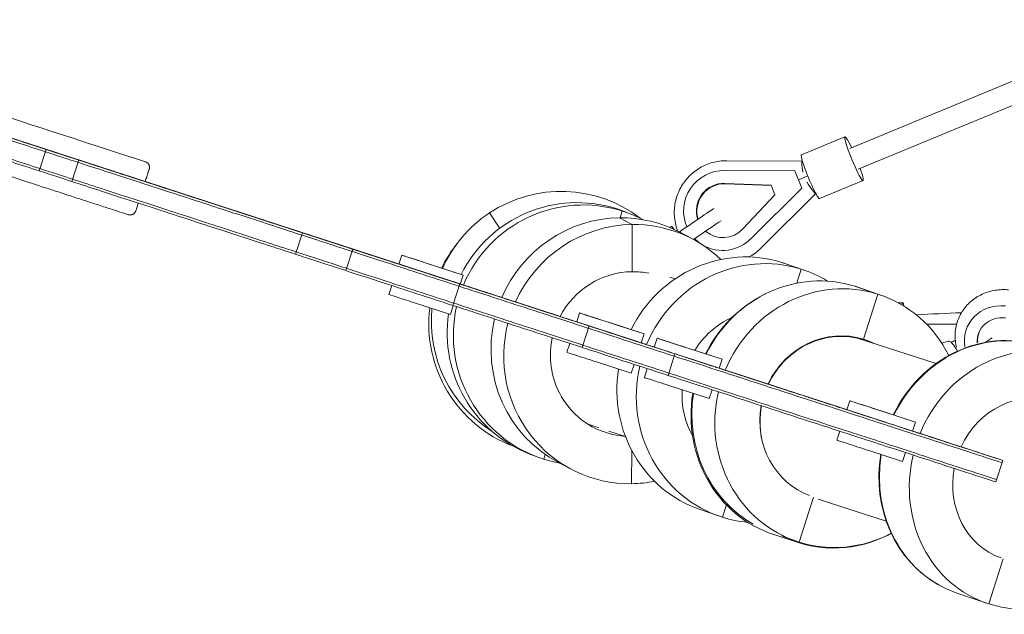
# Model space of a CAD drawing. Units: millimetres. Extents: x -4991 to 5540, y -4807 to 5592.
# Drawn here: x -4258 to -3425, y 985 to 1487 of the extents above; entities that cross this region are included whole.
import ezdxf

# ---------------------------------------------------------------- set-up
doc = ezdxf.new("R2010")
doc.units = ezdxf.units.MM
doc.header["$LTSCALE"] = 20
doc.layers.add('2d', color=230, linetype='Continuous')

msp = doc.modelspace()

# ---------------------------------------------------------------- linework, layer by layer
at = {"layer": '2d', "linetype": 'Continuous', "lineweight": 0}
for p, q in [((-3313.72, 1478.37), (-3555.54, 1378.47)), ((-3306.47, 1460.81), (-3548.29, 1360.91)), ((-4177.44, 1358.84), (-4269.17, 1388.66)), ((-4254.52, 1383.89), (-4254.52, 1383.89)), ((-3596.35, 1372.98), (-3559.55, 1388.18)), ((-4242.66, 1380.05), (-4242.66, 1380.04)), ((-4235.2, 1377.61), (-4241.11, 1359.44)), ((-4235.16, 1377.61), (-4235.16, 1377.61)), ((-4160.56, 1353.37), (-4235.16, 1377.61)), ((-4223.99, 1373.98), (-4223.99, 1373.98)), ((-4219.49, 1372.51), (-4219.49, 1372.51)), ((-4207.61, 1368.65), (-4213.51, 1350.47)), ((-3595.7, 1367.77), (-3659.63, 1368)), ((-3595.59, 1367.82), (-3595.73, 1367.76)), ((-4178.95, 1359.34), (-4178.95, 1359.34)), ((-4177.44, 1358.84), (-4177.44, 1358.84)), ((-3601.85, 1359.52), (-3661.34, 1359.73)), ((-3601.85, 1359.52), (-3601.77, 1359.46)), ((-3596.05, 1344.84), (-3601.85, 1359.52)), ((-4172.82, 1357.35), (-4172.82, 1357.35)), ((-4172.39, 1357.2), (-4172.39, 1357.2)), ((-4161.13, 1353.55), (-4161.13, 1353.54)), ((-4160.56, 1353.37), (-4160.56, 1353.36)), ((-4155.45, 1351.7), (-4155.45, 1351.7)), ((-4151.46, 1350.42), (-3977.11, 1293.76)), ((-4150.48, 1350.09), (-4150.48, 1350.08)), ((-3594.24, 1353.86), (-3591.06, 1355.18)), ((-3581.08, 1336.01), (-3544.28, 1351.21)), ((-4145.46, 1348.45), (-4145.46, 1348.45)), ((-4133.82, 1344.68), (-4133.82, 1344.68)), ((-4131.33, 1343.86), (-4131.33, 1343.86)), ((-3661.15, 1348.87), (-3622.07, 1347.34)), ((-3660.69, 1348.52), (-3621.93, 1347)), ((-3638.7, 1302.43), (-3596.05, 1344.84)), ((-3622.07, 1347.34), (-3618.87, 1339.25)), ((-3596.05, 1344.84), (-3595.97, 1344.77)), ((-4113.02, 1337.91), (-4113.02, 1337.91)), ((-3618.87, 1339.25), (-3645.94, 1310.38)), ((-3584.44, 1340.09), (-3630.32, 1294.48)), ((-3584.18, 1340.2), (-3584.45, 1340.09)), ((-4079, 1326.85), (-4079, 1326.85)), ((-3753.16, 1327.54), (-3747.97, 1325.53)), ((-3749.78, 1319.78), (-3747.97, 1325.53)), ((-3746.64, 1325.25), (-3741.44, 1323.24)), ((-4063.77, 1321.91), (-4063.77, 1321.91)), ((-4054.85, 1319.01), (-4054.85, 1319)), ((-4049.98, 1317.43), (-3975.38, 1293.19)), ((-4047.02, 1316.46), (-4047.02, 1316.46)), ((-4046.19, 1316.19), (-4046.19, 1316.19)), ((-3851.58, 1310.86), (-3860.21, 1323.88)), ((-3750.33, 1319.78), (-3739.53, 1314.09)), ((-4040.37, 1314.3), (-4040.37, 1314.3)), ((-3952.58, 1285.77), (-4027.18, 1310.01)), ((-3739.62, 1274.21), (-3739.53, 1314.09)), ((-3706.28, 1312.45), (-3707.82, 1311.57)), ((-3699.27, 1307.55), (-3688.48, 1301.86)), ((-4018.31, 1307.13), (-4024.21, 1288.95)), ((-4008.4, 1303.91), (-4008.4, 1303.91)), ((-3887.65, 1298.03), (-3885.56, 1300.66)), ((-3993.04, 1298.92), (-3993.04, 1298.92)), ((-3885.91, 1264.1), (-3993.04, 1298.92)), ((-3975.82, 1293.32), (-3981.72, 1275.14)), ((-3975.18, 1293.12), (-3975.18, 1293.12)), ((-3683.01, 1298.89), (-3682.93, 1298.83)), ((-3961.54, 1288.68), (-3961.54, 1288.68)), ((-3961.5, 1288.67), (-3961.5, 1288.67)), ((-3945.11, 1283.35), (-3945.11, 1283.35)), ((-3931.86, 1279.05), (-3945.11, 1283.35)), ((-3936.93, 1280.7), (-3934.47, 1288.25)), ((-3917.14, 1282.62), (-3885.88, 1272.46)), ((-3935.16, 1280.11), (-3935.16, 1280.11)), ((-3933.16, 1279.46), (-3933.16, 1279.46)), ((-3931.86, 1279.05), (-3931.86, 1279.04)), ((-3928.26, 1277.86), (-3928.26, 1277.86)), ((-3925.71, 1277.03), (-3925.71, 1277.03)), ((-3919.82, 1275.13), (-3919.82, 1275.12)), ((-3882.51, 1271.36), (-3913.77, 1281.52)), ((-3612.95, 1281.97), (-3596.52, 1276.31)), ((-3610.43, 1281.13), (-3594, 1275.47)), ((-3600.26, 1264.53), (-3596.52, 1276.31)), ((-3914.02, 1273.24), (-3889.56, 1265.29)), ((-3882.51, 1271.36), (-3885.88, 1272.46)), ((-3884.96, 1263.81), (-3882.51, 1271.36)), ((-3703.15, 1268.19), (-3707.7, 1269.67)), ((-3945.29, 1254.97), (-3942.84, 1262.51)), ((-3885.27, 1263.89), (-3891.18, 1245.72)), ((-3876.78, 1261.14), (-3873.6, 1260.1)), ((-3874.18, 1260.29), (-3874.18, 1260.29)), ((-3874.15, 1260.28), (-3874.15, 1260.28)), ((-3868.89, 1258.58), (-3868.89, 1258.58)), ((-3551.07, 1261.86), (-3531.65, 1255.22)), ((-3548.87, 1261.13), (-3529.45, 1254.49)), ((-3543.79, 1217.06), (-3531.65, 1255.22)), ((-3924.58, 1248.24), (-3893.32, 1238.08)), ((-3893.32, 1238.08), (-3890.87, 1245.62)), ((-3825.5, 1244.48), (-3825.5, 1244.47)), ((-3823.55, 1243.84), (-3823.55, 1243.84)), ((-3820.15, 1242.73), (-3820.15, 1242.73)), ((-3514.31, 1247.86), (-3510.63, 1247.86)), ((-3813.12, 1240.45), (-3813.13, 1240.45)), ((-3809.68, 1239.33), (-3809.69, 1239.33)), ((-3804.96, 1237.79), (-3804.96, 1237.79)), ((-3799.01, 1235.86), (-3799.01, 1235.86)), ((-3786.43, 1231.78), (-3783.97, 1239.33)), ((-3770.21, 1234.86), (-3740.04, 1225.06)), ((-3776, 1228.38), (-3781.91, 1210.21)), ((-3775.97, 1228.37), (-3781.88, 1210.2)), ((-3772.84, 1227.36), (-3772.84, 1227.35)), ((-3768.64, 1225.99), (-3768.64, 1225.99)), ((-3767.97, 1225.77), (-3767.97, 1225.77)), ((-3767.41, 1225.59), (-3767.41, 1225.59)), ((-3765.28, 1224.9), (-3765.29, 1224.9)), ((-3729.53, 1221.64), (-3759.7, 1231.44)), ((-3729.53, 1221.64), (-3740.04, 1225.06)), ((-3490.44, 1229.78), (-3465.12, 1229.89)), ((-3456.46, 1226.8), (-3456.37, 1227.01)), ((-3751.51, 1220.42), (-3751.51, 1220.42)), ((-3749.71, 1219.84), (-3749.71, 1219.84)), ((-3731.99, 1214.09), (-3729.53, 1221.64)), ((-3720.88, 1210.48), (-3718.43, 1218.03)), ((-3482.53, 1196.5), (-3547.18, 1217.51)), ((-3794.79, 1206.05), (-3792.34, 1213.59)), ((-3727.29, 1212.55), (-3727.29, 1212.55)), ((-3705.61, 1213.87), (-3675.94, 1204.23)), ((-3663.53, 1200.19), (-3693.2, 1209.83)), ((-3589.61, 1213.65), (-3589.76, 1214.05)), ((-3472.2, 1215.6), (-3477.62, 1213.68)), ((-3703.33, 1204.77), (-3709.24, 1186.59)), ((-3663.53, 1200.19), (-3675.94, 1204.23)), ((-3665.99, 1192.64), (-3663.53, 1200.19)), ((-3770.51, 1198.16), (-3740.35, 1188.36)), ((-3740.35, 1188.36), (-3737.9, 1195.9)), ((-3729.25, 1184.74), (-3726.79, 1192.29)), ((-3672.73, 1194.82), (-3672.73, 1194.82)), ((-3667.21, 1193.03), (-3667.21, 1193.03)), ((-3659.48, 1190.52), (-3639.15, 1183.91)), ((-3641.48, 1184.67), (-3641.48, 1184.67)), ((-3704.02, 1176.55), (-3674.35, 1166.91)), ((-3674.35, 1166.91), (-3671.9, 1174.45)), ((-3616.44, 1176.53), (-3616.44, 1176.53)), ((-3608.08, 1173.82), (-3608.08, 1173.81)), ((-3600.02, 1171.19), (-3600.02, 1171.19)), ((-3590.29, 1168.03), (-3590.29, 1168.03)), ((-3588.55, 1167.46), (-3588.55, 1167.46)), ((-3585.89, 1166.6), (-3585.89, 1166.6)), ((-3564.56, 1159.67), (-3564.56, 1159.67)), ((-3557.99, 1157.54), (-3555.54, 1165.09)), ((-3544.58, 1161.53), (-3516.16, 1152.29)), ((-3551.71, 1155.49), (-3551.71, 1155.49)), ((-3500.03, 1147.05), (-3528.45, 1156.29)), ((-3500.03, 1147.05), (-3516.16, 1152.29)), ((-3525.67, 1147.03), (-3525.67, 1147.03)), ((-3515.22, 1143.64), (-3515.22, 1143.63)), ((-3458.22, 1125.11), (-3515.22, 1143.64)), ((-3502.48, 1139.5), (-3500.03, 1147.05)), ((-3759.2, 1139.51), (-3745.26, 1134.98)), ((-3566.35, 1131.8), (-3563.9, 1139.36)), ((-3826.06, 1120.08), (-3820.87, 1118.07)), ((-3813.09, 1119.77), (-3814.35, 1115.78)), ((-3739.94, 1123.18), (-3740, 1095)), ((-3539.27, 1123), (-3510.84, 1113.76)), ((-3510.84, 1113.76), (-3508.39, 1121.32)), ((-3814.4, 1115.8), (-3814.35, 1115.78)), ((-3801.85, 1112.93), (-3791.06, 1107.23)), ((-3426.15, 1114.69), (-3432.06, 1096.51)), ((-3740.01, 1095), (-3740, 1095)), ((-3586.3, 1083.48), (-3598.36, 1045.58)), ((-3659.85, 1077.03), (-3663.16, 1066.64)), ((-3582.34, 1082.05), (-3524.69, 1063.31)), ((-3682.11, 1073.13), (-3665.68, 1067.47)), ((-3663.29, 1066.68), (-3663.16, 1066.64)), ((-3619.75, 1051.99), (-3599.26, 1045.33)), ((-3527.04, 1049.88), (-3527, 1049.77)), ((-3527, 1049.78), (-3527, 1049.77)), ((-3604.63, 1047.69), (-3600.56, 1046.3)), ((-3598.51, 1045.63), (-3598.36, 1045.58)), ((-3425.72, 1031.38), (-3437.84, 993.41)), ((-3464.89, 1002.52), (-3439.6, 993.98)), ((-3438.01, 993.46), (-3437.84, 993.41))]:
    msp.add_line(p, q, dxfattribs=at)
at = {"layer": '2d', "linetype": 'Continuous', "lineweight": 0, "extrusion": (0, 0, -1)}
for centre, major_axis, ratio, start_param, end_param in [((-4298.72, 1398.27), (247.68, -80.49), 0.00001, -0.000216, 4.075246), ((-4293.8, 1413.44), (278.18, -90.4), 0.00001, -2.109479, -1.032546), ((-4262.37, 1386.45), (-15.76, 5.12), 0.00001, -1.124778, 2.285425), ((-4231.38, 1376.37), (-81.5, 26.48), 0.00001, -1.523899, -0.96475), ((-4232.02, 1374.42), (-81.5, 26.48), 0.00001, -1.523899, -0.96475), ((-4232.02, 1374.42), (-81.5, 26.48), 0.00001, -1.523899, -0.96475), ((-4250.9, 1382.73), (26.91, -8.75), 0.00001, -0.336007, 1.820344), ((-4233.02, 1376.91), (-21.5, 6.99), 0.00001, -2.251413, 0.699806), ((-4236.65, 1360.15), (-81.5, 26.48), 0.00001, -1.523899, -0.96475), ((-4194.07, 1364.25), (95.54, -31.05), 0.00001, -2.18938, -1.832316), ((-4236.82, 1378.15), (-5.84, 1.9), 0.00001, -1.858963, 0.595804), ((-4194.89, 1364.52), (60.67, -19.72), 0.00001, -2.450861, -1.383377), ((-4229.54, 1375.78), (59.79, -19.43), 0.00001, -1.683519, -0.741382), ((-4237.29, 1358.2), (-81.5, 26.48), 0.00001, -1.523899, -0.96475), ((-4186.78, 1361.88), (-28.52, 9.27), 0.00001, 0.041956, 1.751699), ((-4155.44, 1349.53), (-65.18, 21.18), 0.00001, -2.381291, -0.626588), ((-4154.81, 1351.49), (-65.18, 21.18), 0.00001, -2.381291, -0.626588), ((-4186.52, 1361.8), (25.56, -8.31), 0.00001, 0.114969, 1.20735), ((-4158.65, 1352.74), (-14.17, 4.61), 0.00001, -1.798744, 0.933152), ((-4160.71, 1333.31), (-65.18, 21.18), 0.00001, -2.381291, -0.626588), ((-4160.08, 1335.27), (-65.18, 21.18), 0.00001, -2.381291, -0.626588), ((-4154.81, 1351.49), (-17.63, 5.73), 0.00001, -2.695335, -0.074062), ((-4146.49, 1348.79), (14.09, -4.58), 0.00001, -2.595977, -0.940564), ((-4218.94, 1372.34), (-178.24, 57.93), 0.00001, -2.332894, -1.935009), ((-4134.77, 1344.98), (-15.71, 5.11), 0.00001, -0.822323, 2.153138), ((-4298.72, 1398.27), (247.68, -80.49), 0.00001, -0.934078, -0.000216), ((-4059.71, 1320.59), (105.33, -34.23), 0.00001, -2.611452, -2.013379), ((-3662.43, 1325.96), (13.97, 18.38), 0.98242, -2.545752, -0.602413), ((-3582.1, 1357.22), (-25.08, -10.29), 0.062374, 0.881006, 1.09125), ((-4125.92, 1342.1), (-17.93, 5.83), 0.00001, -2.374366, -0.654839), ((-4202.03, 1366.83), (70.69, -22.97), 0.00001, -0.218888, 0.466915), ((-4067.11, 1322.99), (80.14, -26.04), 0.00001, -2.451793, -0.277121), ((-3786.35, 1222.67), (39.71, 102.58), 0.996088, -1.474284, -0.063096), ((-3661.97, 1325.6), (13.97, 18.38), 0.98242, -2.520437, -0.602413), ((-3944.2, 1283.05), (177.16, -57.57), 0.00001, -2.554789, -2.13534), ((-4062.29, 1321.42), (-16.71, 5.43), 0.00001, -2.032351, 0.079), ((-3786.35, 1222.66), (39.71, 102.58), 0.996088, -0.062578, 0), ((-4049.98, 1317.43), (-19.02, 6.18), 0.00001, -0.270064, 1.57058), ((-4012.68, 1305.31), (57.72, -18.76), 0.00001, 0.269631, 2.871529), ((-4045.23, 1315.88), (-18.54, 6.03), 0.00001, -1.47418, 1.192744), ((-4274.65, 1390.44), (244.78, -79.55), 0.00001, -0.490039, -0.316218), ((-4141.02, 1347.02), (165.85, -53.9), 0.00001, -0.144503, 1.031148), ((-4061.92, 1321.3), (21.55, -7), 0.00001, -0.392227, 1.236484), ((-4015.05, 1306.07), (82.48, -26.81), 0.00001, -2.036265, -1.63978), ((-3750.56, 1210.24), (51.29, 97.31), 0.981049, -1.652807, -0.490832), ((-3750.56, 1210.23), (51.29, 97.31), 0.981049, -0.490771, 0), ((-3683.85, 1303.58), (21.84, 15), 0.01652, -1.737096, -0.448709), ((-3698.37, 1300.9), (-7.92, 11.55), 0.050837, 0.004242, 0.717219), ((-3662.43, 1325.96), (-13.97, -18.38), 0.98242, -1.465708, 0.052712), ((-3661.97, 1325.6), (-13.97, -18.38), 0.98242, 0.012863, 0.075561), ((-3967.2, 1288.36), (-52, 16.9), 0.00001, -1.391948, -0.099392), ((-3966.57, 1290.31), (-52, 16.9), 0.00001, -1.550562, -0.099392), ((-3989.66, 1297.82), (-18.75, 6.09), 0.00001, -1.389203, 0.765259), ((-3056.24, 994.47), (1313, -426.7), 0.00001, -2.376333, -2.263078), ((-3971.84, 1274.09), (-52, 16.9), 0.00001, -1.391948, -0.099392), ((-3971.84, 1274.09), (-52, 16.9), 0.00001, -1.391948, -0.099392), ((-3914.79, 1273.48), (-61.03, 19.83), 0.00001, -2.075497, 0.845772), ((-3974.81, 1293.01), (57.07, -18.55), 0.00001, -1.611152, -0.844987), ((-3915.42, 1271.53), (-61.03, 19.83), 0.00001, -2.075497, 0), ((-3975.37, 1293.19), (19.02, -6.18), 0.00001, -1.571012, 0.269631), ((-3801.56, 1229.55), (-86.09, 68.48), 0.99857, -0.22354, 0), ((-3646.27, 1177.13), (35.84, 104), 0.961196, -1.436327, -0.025141), ((-3972.47, 1272.14), (-52, 16.9), 0.00001, -1.391948, -0.099392), ((-3968.78, 1291.03), (43.07, -14), 0.00001, -1.519206, 0.59711), ((-3947.06, 1283.97), (-14.48, 4.71), 0.00001, -1.365315, 1.738117), ((-3954.45, 1286.38), (19.3, -6.27), 0.00001, -0.607288, 1.473301), ((-3919.04, 1274.87), (-151.8, 49.33), 0.00001, -1.653498, -1.365315), ((-3915.45, 1282.07), (-19.02, 6.18), 0.00001, -1.659619, 1.481973), ((-3920.69, 1255.31), (-61.03, 19.83), 0.00001, -2.075497, 0), ((-3920.06, 1257.26), (-61.03, 19.83), 0.00001, -2.075497, 0), ((-3914.79, 1273.48), (-13.48, 4.38), 0.00001, -2.113533, 0.969775), ((-3956.06, 1286.91), (-96.08, 31.22), 0.00001, -2.391102, -1.879249), ((-3903.84, 1269.93), (-15.99, 5.19), 0.00001, -1.432905, 0.880486), ((-3739.77, 1204.55), (32.62, 61.89), 0.981049, -1.573513, -0.490832), ((-3739.77, 1204.55), (32.62, 61.89), 0.981049, -0.490832, -0.282241), ((-3584.43, 1157.03), (35.56, 104.1), 0.945442, -1.433491, -0.022305), ((-3646.27, 1177.13), (35.84, 104), 0.961196, -0.02381, 0), ((-3961.46, 1288.65), (-103.85, 33.75), 0.00001, -2.565789, -2.113533), ((-3908.25, 1271.36), (-21.2, 6.89), 0.00001, -2.444647, -1.653498), ((-3900.44, 1268.83), (-40.67, 13.22), 0.00001, -1.924347, -1.432905), ((-3877.81, 1261.47), (49.19, -15.99), 0.00001, -1.993842, -1.00186), ((-3815.48, 1241.21), (-77.24, 25.1), 0.00001, 0.003299, 0.881534), ((-3917.51, 1274.38), (43.36, -14.09), 0.00001, -0.260628, 0.750492), ((-3743.99, 1217.98), (-130.19, 42.31), 0.00001, -0.240341, 0.22204), ((-3712.79, 1207.84), (-159.32, 51.78), 0.00001, 0.086257, 0.820008), ((-3834.44, 1247.37), (58.44, -18.99), 0.00001, -0.105882, 2.159714), ((-3584.43, 1157.03), (35.56, 104.1), 0.945442, -0.020793, 0), ((-3926.27, 1248.78), (-19.02, 6.18), 0.00001, -1.659619, 0), ((-3835.08, 1245.42), (58.44, -18.99), 0.00001, -0.000326, 2.159388), ((-3835.08, 1245.42), (58.44, -18.99), 0.00001, -0.000403, 2.15931), ((-3834.44, 1247.37), (10.89, -3.54), 0.00001, -0.087158, 2.979785), ((-3585.76, 1156.61), (33.99, 104.62), 0.939691, -1.41176, -0.736799), ((-3801.56, 1229.55), (-86.09, 68.48), 0.99857, -1.885175, -0.543584), ((-3839.72, 1231.15), (58.44, -18.99), 0.00001, -0.00017, 2.159543), ((-3923.43, 1276.29), (110.31, -35.85), 0.00001, -0.184353, 0.679885), ((-3852.82, 1253.35), (29.34, -9.53), 0.00001, -0.623153, -0.087159), ((-3832.74, 1246.82), (12.59, -4.09), 0.00001, -1.22427, 1.033799), ((-3884.16, 1263.54), (74.48, -24.2), 0.00001, -0.449764, 0.243023), ((-3953.51, 1286.07), (158.3, -51.44), 0.00001, 0.117143, 0.498945), ((-3786.35, 1222.67), (-39.71, -102.58), 0.996088, 0, 1.34776), ((-3840.35, 1229.2), (58.44, -18.99), 0.00001, -0.000326, 2.159388), ((-3750.56, 1210.24), (-51.29, -97.31), 0.981049, 0, 1.314604), ((-3771.18, 1226.81), (-33.78, 10.98), 0.00001, -0.136315, 0.645789), ((-3780.52, 1229.85), (-18.49, 6.01), 0.00001, -1.449213, 1.44878), ((-3730.98, 1213.75), (93.95, -30.53), 0.00001, -2.367473, -1.1039), ((-3764.95, 1233.15), (-19.02, 6.18), 0.00001, -1.850705, 1.290887), ((-3629.84, 1171.47), (22.79, 66.14), 0.961196, -1.343746, -0.727568), ((-3425.02, 1213.85), (-21.34, 8.8), 0.916163, -0.431238, 1.266969), ((-3781, 1230.01), (14.51, -4.72), 0.00001, 0.358107, 1.692382), ((-3759.46, 1223.01), (-13.37, 4.35), 0.00001, -1.279946, 1.412745), ((-3745.54, 1218.48), (-23.1, 7.51), 0.00001, -0.242108, 0.418114), ((-3650.97, 1187.75), (-114.31, 37.15), 0.00001, -0.298035, 0.218066), ((-3756.62, 1222.09), (-23.29, 7.57), 0.00001, -2.132943, -1.279946), ((-3565, 1150.4), (22.61, 66.2), 0.945442, -1.456527, -0.022305), ((-3430.12, 1106.98), (35.19, 104.22), 0.905931, -1.430578, -0.018569), ((-3429.69, 1106.74), (35.2, 104.22), 0.905799, -1.42977, -0.018583), ((-3739.77, 1204.55), (-32.62, -61.89), 0.981049, -0.41118, 1.2936), ((-2863.13, 931.72), (-908.93, 295.38), 0.00001, 0.144562, 0.294533), ((-3743.21, 1217.73), (15.92, -5.17), 0.00001, -0.286666, 2.119376), ((-3267.11, 1063.01), (-482.6, 156.84), 0.00001, -0.034627, 0.138343), ((-3699.41, 1211.85), (-19.02, 6.18), 0.00001, -1.903066, 1.238527), ((-3565.27, 1149.95), (21.62, 66.53), 0.939691, -0.709692, 0.055952), ((-3565, 1150.4), (22.61, 66.2), 0.945442, -0.022305, 0.118857), ((-3466.49, 1202.82), (-5.79, 12.75), 0.25943, 0.022387, 1.355172), ((-3456.71, 1213.68), (24.75, 9.46), 0.222883, -2.032552, -1.881131), ((-3424.54, 1215), (-21.34, 8.8), 0.916163, -0.442618, -0.029617), ((-3456.71, 1213.68), (-24.75, -9.46), 0.222883, -2.540262, -2.166198), ((-3565.27, 1149.95), (21.62, 66.53), 0.939691, -1.434977, -0.709692), ((-3775.77, 1199.87), (-19.02, 6.18), 0.00001, -1.850705, 0), ((-3637.09, 1181.08), (-116.86, 37.98), 0.00001, -2.540686, -0.961542), ((-3636.46, 1183.03), (-116.86, 37.98), 0.00001, -2.540686, -0.961542), ((-3646.27, 1177.13), (-35.84, -104), 0.961196, 0, 1.385715), ((-3658.3, 1190.13), (-14.43, 4.69), 0.00001, -2.494794, 0.156895), ((-4045.71, 1316.03), (378.49, -123), 0.00001, -0.099302, 0.102766), ((-3710.22, 1178.56), (-19.02, 6.18), 0.00001, -1.903066, 0), ((-3642.37, 1164.86), (-116.86, 37.98), 0.00001, -2.540686, -0.961542), ((-3641.73, 1166.81), (-116.86, 37.98), 0.00001, -2.540686, -0.961542), ((-3628.97, 1180.6), (12.52, -4.07), 0.00001, -0.022581, 3.093682), ((-3663.8, 1191.92), (47.37, -15.39), 0.00001, -0.989757, -0.023934), ((-3629.84, 1171.47), (22.79, 66.14), 0.961196, -2.43383, -1.849467), ((-3596.42, 1170.02), (-68.57, 22.28), 0.00001, -1.43553, -1.077572), ((-3617.63, 1176.91), (17.61, -5.72), 0.00001, -1.76496, 0.138976), ((-3605.49, 1172.97), (20.76, -6.75), 0.00001, -2.238887, -0.474735), ((-3604.02, 1172.49), (15.47, -5.03), 0.00001, -0.783338, 2.659682), ((-3404.4, 1098.2), (22.38, 66.28), 0.905799, -1.4528, -0.018583), ((-3585.76, 1156.61), (-33.99, -104.62), 0.939691, 0, 1.410297), ((-3584.43, 1157.03), (-35.56, -104.1), 0.945442, 0.181538, 1.388551), ((-3573.55, 1162.59), (-16.74, 5.44), 0.00001, -1.589853, 0.874388), ((-3555.39, 1156.69), (-32.39, 10.53), 0.00001, -2.487706, -0.343348), ((-3536.51, 1158.91), (-19.02, 6.18), 0.00001, -2.008685, 1.132907), ((-3565, 1150.4), (-22.61, -66.2), 0.945442, 0.031034, 1.410916), ((-3565.27, 1149.95), (21.62, 66.53), 0.939691, -2.108792, -1.709114), ((-3564.66, 1159.7), (12.96, -4.21), 0.00001, -2.084004, 0.06366), ((-3527.29, 1147.56), (-37.26, 12.11), 0.00001, -0.012381, 0.602745), ((-3501.66, 1139.23), (73.28, -23.81), 0.00001, -2.588467, -1.523017), ((-3545.1, 1153.35), (19.43, -6.31), 0.00001, -1.254275, 0.653887), ((-3483.14, 1133.21), (-68.29, 22.19), 0.00001, -1.081712, -0.672342), ((-3483.28, 1131.09), (-69.92, 22.72), 0.00001, -2.511347, -1.439674), ((-3483.34, 1131.11), (-70.06, 22.77), 0.00001, -2.510137, -1.440884), ((-3482.71, 1133.07), (-70.06, 22.77), 0.00001, -2.510137, -1.440884), ((-3547.33, 1125.62), (-19.02, 6.18), 0.00001, -2.008685, 0), ((-3429.69, 1106.74), (-35.2, -104.22), 0.905799, 0, 1.392272), ((-3430.12, 1106.98), (-35.19, -104.22), 0.905931, 0.164034, 1.391462), ((-3488.61, 1114.89), (-70.06, 22.77), 0.00001, -2.510137, -1.440884), ((-3487.91, 1116.83), (-69.92, 22.72), 0.00001, -2.511347, -1.439674), ((-3404.4, 1098.2), (-22.38, -66.28), 0.905799, 0.013056, 1.414704)]:
    msp.add_ellipse(centre, major_axis=major_axis, ratio=ratio, start_param=start_param, end_param=end_param, dxfattribs=at)
at = {"layer": '2d', "linetype": 'Continuous', "lineweight": 0}
for centre, major_axis, ratio, start_param, end_param in [((-3274.75, 1065.48), (-1130.7, 367.46), 0.00001, -0.668637, -0.460245), ((-4231.38, 1376.37), (52.97, -17.21), 0.00001, -2.221171, -1.663245), ((-4278.75, 1391.77), (137.67, -44.74), 0.00001, -1.434892, -0.373819), ((-4242.76, 1380.07), (30.07, -9.77), 0.00001, -1.884624, -0.417546), ((-3551.91, 1369.69), (-7.64, 18.48), 0.095459, -1.075832, 4.217425), ((-4230.18, 1373.82), (-31.26, 10.16), 0.00001, -2.348633, -1.388848), ((-4229.54, 1375.78), (-31.26, 10.16), 0.00001, -2.348633, -1.388848), ((-4205.33, 1367.92), (-21.35, 6.94), 0.00001, -0.424917, 0.336007), ((-4096.88, 1332.67), (-140.39, 45.63), 0.00001, -0.915873, -0.424916), ((-4197.99, 1365.52), (-41.85, 13.6), 0.00001, -2.042982, -1.03115), ((-4258.32, 1385.13), (145.3, -47.22), 0.00001, -1.295095, 0.004108), ((-3588.71, 1354.49), (-7.64, 18.48), 0.095459, 0, 3.141593), ((-3593.63, 1357.26), (-2.07, 10.5), 0.122802, 0.024587, 1.433506), ((-4235.45, 1357.6), (-31.26, 10.16), 0.00001, -2.348633, -1.388848), ((-4234.82, 1359.56), (-31.26, 10.16), 0.00001, -2.348633, -1.388848), ((-4154.81, 1351.49), (36.65, -11.91), 0.00001, -2.560627, -0.786837), ((-4183.59, 1360.85), (29.32, -9.53), 0.00001, -1.57058, -0.545616), ((-4143.99, 1347.98), (63.04, -20.49), 0.00001, -0.891983, 2.225719), ((-4179.52, 1359.52), (40.57, -13.19), 0.00001, -1.623335, 0.574423), ((-4203.22, 1367.22), (30.98, -10.07), 0.00001, -0.096124, 0.67058), ((-3662.43, 1325.96), (-20.58, -27.07), 0.98242, -2.5155, -0.507974), ((-4192.67, 1363.8), (59.21, -19.24), 0.00001, -1.12391, 0.109913), ((-4150.28, 1350.02), (-13.03, 4.23), 0.00001, -2.46302, 0.586924), ((-3901.96, 1269.32), (-310.54, 100.92), 0.00001, -1.261148, -0.578458), ((-4155.21, 1351.63), (22.85, -7.42), 0.00001, 0.359361, 1.807046), ((-3799.46, 1232.18), (-86.09, 68.48), 0.99857, -1.552633, -0.314184), ((-3590.37, 1349), (-5.93, 8.91), 0.060894, 1.39687, 3.129544), ((-4121.84, 1340.78), (27.75, -9.02), 0.00001, -2.201028, -0.891984), ((-4090.15, 1330.48), (-43.49, 14.13), 0.00001, -1.428014, 0.169124), ((-4112.36, 1337.7), (24.78, -8.05), 0.00001, -2.159841, -0.586803), ((-3781.16, 1220.66), (39.71, 102.58), 0.996088, 0.063096, 1.54421), ((-4067.75, 1321.03), (51.61, -16.77), 0.00001, 0.330974, 2.471961), ((-4067.75, 1321.03), (51.61, -16.77), 0.00001, 0.330975, 2.471962), ((-4067.11, 1322.99), (51.61, -16.77), 0.00001, 0.330974, 2.471961), ((-4205.01, 1367.81), (290.38, -94.37), 0.00001, -1.218522, 0.346212), ((-4093.17, 1331.46), (14.7, -4.78), 0.00001, -0.257542, 1.788675), ((-3970.39, 1291.56), (-166.23, 54.02), 0.00001, -1.031147, -0.715295), ((-3947.75, 1284.2), (-127.13, 41.31), 0.00001, -0.685108, 0.510363), ((-3781.16, 1220.65), (39.71, 102.58), 0.996088, -0.112341, 0.063096), ((-3690.64, 1313.47), (21.84, 15), 0.01652, 0.370043, 1.985365), ((-4073.02, 1304.81), (51.61, -16.77), 0.00001, 0.330975, 2.471962), ((-4072.38, 1306.77), (51.61, -16.77), 0.00001, 0.330974, 2.471961), ((-4072.38, 1306.77), (51.61, -16.77), 0.00001, 0.330974, 2.471961), ((-4046.96, 1316.44), (14.91, -4.84), 0.00001, -1.006253, 1.574658), ((-4027.17, 1310.01), (-19.02, 6.18), 0.00001, -1.57058, -0.012003), ((-3799.46, 1232.19), (-86.09, 68.48), 0.99857, -0.314184, 0.25246), ((-4026.97, 1309.95), (67.69, -22), 0.00001, -1.478559, 0.257016), ((-3739.77, 1204.55), (-51.29, -97.31), 0.981049, -2.650761, -1.507742), ((-3739.77, 1204.54), (51.29, 97.31), 0.981049, -0.274531, 0.490832), ((-3987.46, 1297.11), (-28.89, 9.39), 0.00001, -2.686952, -1.249502), ((-3662.43, 1325.96), (-20.58, -27.07), 0.98242, -0.140799, 0.039581), ((-3662.43, 1325.96), (-20.58, -27.07), 0.98242, 0.119941, 1.442028), ((-3966.57, 1290.31), (-23.47, 7.63), 0.00001, 0.000217, 1.571013), ((-3807.68, 1238.69), (-171.01, 55.57), 0.00001, -0.637364, 0.144504), ((-3908.71, 1271.52), (-59.9, 19.47), 0.00001, -1.262344, 0.296436), ((-3629.84, 1171.47), (35.84, 104), 0.961196, 0.025141, 1.506251), ((-3968.78, 1291.03), (14.54, -4.73), 0.00001, -0.376122, 1.490662), ((-3914.59, 1273.43), (59.03, -19.18), 0.00001, -2.627691, -1.989802), ((-3914.79, 1273.48), (-32.5, 10.56), 0.00001, -0.969775, 2.113533), ((-3939.07, 1281.38), (33.51, -10.89), 0.00001, -1.738117, -0.943551), ((-3961.04, 1288.52), (68.32, -22.2), 0.00001, -0.969775, -0.003299), ((-4083.36, 1328.27), (279.36, -90.79), 0.00001, -0.943551, -0.730203), ((-3629.84, 1171.47), (35.84, 104), 0.961196, -0.206244, 0.025141), ((-3925.5, 1276.97), (48.86, -15.88), 0.00001, -0.878515, -0.073775), ((73.73, -22.69), (-3992, 1297.32), 0.00001, 0.110692, 0.257721), ((-3668.05, 1193.3), (-292.06, 94.91), 0.00001, -0.778964, -0.696945), ((-3565, 1150.4), (35.56, 104.1), 0.945442, 0.022305, 1.503415), ((-3891.42, 1265.9), (19.98, -6.49), 0.00001, -1.477586, -0.086257), ((-3680.27, 1197.28), (-202.16, 65.7), 0.00001, -0.368147, 0.260628), ((-3883.04, 1263.17), (9.58, -3.11), 0.00001, -0.171093, 1.924347), ((-3880.43, 1262.32), (9.69, -3.15), 0.00001, -0.222039, 2.172333), ((-3878.44, 1259.51), (-20.66, 6.71), 0.00001, -2.126615, -1.200896), ((-3877.81, 1261.47), (-20.66, 6.71), 0.00001, -2.126615, -1.200896), ((-3869.93, 1258.91), (8.37, -2.72), 0.00001, -0.881534, 2.362628), ((-3891.02, 1265.76), (21.19, -6.89), 0.00001, -0.730203, 0.240342), ((-3867.46, 1258.1), (-8.23, 2.67), 0.00001, -2.306134, -0.575804), ((-3849.68, 1252.33), (24.19, -7.86), 0.00001, 0.033745, 2.48862), ((-3897.47, 1267.86), (52.97, -17.21), 0.00001, 0.161808, 0.835459), ((-3834.44, 1247.37), (29.91, -9.72), 0.00001, -2.169714, 0.087159), ((-3821.34, 1243.12), (-20.97, 6.82), 0.00001, -0.679884, 1.224271), ((-3565.01, 1150.4), (35.56, 104.1), 0.945442, -0.753075, 0.022305), ((-3799.46, 1232.19), (86.09, -68.48), 0.99857, -2.568713, -1.45985), ((-3781.16, 1220.66), (-39.71, -102.58), 0.996088, -1.423274, 0.063096), ((-3883.71, 1243.29), (-20.66, 6.71), 0.00001, -2.126615, -1.200896), ((-3883.08, 1245.24), (-20.66, 6.71), 0.00001, -2.126615, -1.200896), ((-3713.61, 1208.11), (-114.91, 37.34), 0.00001, -0.498943, 0.449765), ((-3821.71, 1243.24), (-8.98, 2.92), 0.00001, -1.033799, 0.623154), ((-5274.62, 1715.41), (1466.39, -476.55), 0.00001, 0.057583, 0.153622), ((-3568.42, 1160.92), (-250.83, 81.51), 0.00001, -0.243022, 0.184354), ((-3845.56, 1250.99), (35.29, -11.47), 0.00001, -0.820007, 0.150521), ((-3510.63, 1227.86), (0, 20), 0.095459, -0.52416, 0.409509), ((-3425.02, 1213.85), (-31.43, 12.96), 0.916163, -1.24329, 0.530656), ((-3729.05, 1213.13), (-67.71, 22.01), 0.00001, -0.963896, -0.117142), ((-3739.77, 1204.55), (-51.29, -97.31), 0.981049, -1.333539, 0.490832), ((-3784.82, 1231.25), (16.91, -5.49), 0.00001, -1.44878, 0.077051), ((-3771.81, 1224.86), (-5.25, 1.71), 0.00001, -0.420091, -0.405995), ((-3771.81, 1224.86), (-5.25, 1.71), 0.00001, -0.420091, -0.405995), ((-3731.62, 1211.8), (-65.42, 21.26), 0.00001, -2.007201, -0.81239), ((-3771.18, 1226.81), (-5.25, 1.71), 0.00001, -0.420091, 0.195096), ((-3730.98, 1213.75), (-65.42, 21.26), 0.00001, -2.007201, -0.81239), ((-3759.42, 1223), (14.46, -4.7), 0.00001, -0.138342, 2.177697), ((-3754.09, 1221.26), (-18.48, 6.01), 0.00001, -1.711016, -0.766466), ((-3870.57, 1259.12), (113.35, -36.84), 0.00001, -0.410804, 0.231607), ((-3763.84, 1224.43), (14.43, -4.69), 0.00001, -1.412745, 0.034628), ((-3739.56, 1216.54), (8.71, -2.83), 0.00001, -0.70362, 2.132943), ((73.73, -22.69), (-3992, 1297.32), 0.00001, 0.298343, 0.315782), ((-3404.4, 1098.2), (35.2, 104.22), 0.905799, 0.018583, 1.499692), ((-3777.08, 1208.64), (-5.25, 1.71), 0.00001, -0.420092, -0.405996), ((-3736.89, 1195.57), (-65.42, 21.26), 0.00001, -2.007201, -0.81239), ((-3776.45, 1210.59), (-5.25, 1.71), 0.00001, -0.420092, -0.405996), ((-3776.45, 1210.59), (-5.25, 1.71), 0.00001, -0.420092, -0.405996), ((-3736.25, 1197.53), (-65.42, 21.26), 0.00001, -2.007201, -0.81239), ((-3705.33, 1205.42), (-23.57, 7.66), 0.00001, -2.15636, 0.286666), ((-3717.39, 1209.34), (45.39, -14.75), 0.00001, -0.156895, 0.985233), ((-3636.46, 1183.03), (88.33, -28.7), 0.00001, -2.203579, -0.609038), ((-3629.84, 1171.47), (-35.84, -104), 0.961196, -1.461304, 0.025141), ((73.73, -22.69), (-3992, 1297.32), 0.00001, 0.349776, 0.396815), ((-3648.62, 1186.99), (-20.59, 6.69), 0.00001, -1.208134, 0.110086), ((-3653.06, 1188.43), (-16.26, 5.28), 0.00001, -0.115882, 1.164685), ((-3639.5, 1184.02), (-22.44, 7.29), 0.00001, -2.063575, 0.576348), ((-2329.68, 758.37), (1684.98, -547.59), 0.00001, -2.47919, -2.44399), ((-3625.58, 1179.5), (-30.96, 10.06), 0.00001, -0.568377, 1.165224), ((-3651.97, 1188.08), (10.5, -3.41), 0.00001, -0.027275, 1.956762), ((-3597.78, 1170.47), (-61.26, 19.91), 0.00001, -1.401836, -0.495326), ((-3635.02, 1182.57), (-14.75, 4.79), 0.00001, -2.232892, -0.646799), ((-3628.79, 1180.55), (21.05, -6.84), 0.00001, -2.085437, -1.051081), ((-3644.59, 1185.68), (-30.32, 9.85), 0.00001, -2.659682, -2.232892), ((-3565, 1150.4), (-35.56, -104.1), 0.945442, -1.464156, 0.022305), ((-3608.12, 1173.82), (-25.34, 8.23), 0.00001, -2.640921, -1.66768), ((-3575.12, 1163.1), (-25.31, 8.23), 0.00001, -0.138976, 0.783338), ((-3576.7, 1163.61), (11.56, -3.76), 0.00001, -2.676781, -1.057588), ((-3592.77, 1168.84), (28.21, -9.17), 0.00001, -1.265583, 0.000216), ((-3573.96, 1162.73), (-51.87, 16.86), 0.00001, -2.37608, -1.584877), ((-3533.31, 1149.51), (-18.46, 6), 0.00001, -0.06366, 1.254276), ((-3502.3, 1137.27), (-44.75, 14.54), 0.00001, -1.793318, -0.538699), ((-3502.3, 1137.27), (-44.75, 14.54), 0.00001, -1.793318, -0.538699), ((-3501.66, 1139.23), (-44.75, 14.54), 0.00001, -1.793318, -0.538699), ((-3750.56, 1210.24), (-32.62, -61.89), 0.981049, 0.089046, 0.239004), ((2.03, 0.61), (3920.18, -1273.99), 0.00001, -2.681857, -2.635189), ((-3507.57, 1121.05), (-44.75, 14.54), 0.00001, -1.793318, -0.538699), ((-3506.93, 1123.01), (-44.75, 14.54), 0.00001, -1.793318, -0.538699), ((-3506.93, 1123.01), (-44.75, 14.54), 0.00001, -1.793318, -0.538699), ((-3482.41, 1132.97), (46.89, -15.24), 0.00001, -1.913337, -1.028844), ((-3404.4, 1098.2), (-35.2, -104.22), 0.905799, -1.467919, 0.018583), ((-3781.16, 1220.65), (-39.71, -102.58), 0.996088, 0.063096, 0.188823), ((-3739.77, 1204.54), (51.29, 97.31), 0.981049, -2.650761, -2.470765), ((-3629.84, 1171.47), (-35.84, -104), 0.961196, 0.025141, 0.231712), ((-3565.27, 1149.95), (-33.99, -104.62), 0.939691, -0.144408, 0.709692), ((-3565.01, 1150.4), (-35.56, -104.1), 0.945442, 0.022305, 0.785969), ((-3565.27, 1149.95), (33.99, 104.62), 0.939691, -2.431901, -2.363613), ((-3404.4, 1098.2), (-35.2, -104.22), 0.905799, 0.018583, 0.887378)]:
    msp.add_ellipse(centre, major_axis=major_axis, ratio=ratio, start_param=start_param, end_param=end_param, dxfattribs=at)
for points, knots in [([(-4171.42, 1324.25), (-4174.03, 1325.1), (-4176.67, 1325.96), (-4183.16, 1328.07), (-4187.05, 1329.33), (-4194.94, 1331.89), (-4198.94, 1333.2), (-4207.07, 1335.83), (-4211.19, 1337.17), (-4219.52, 1339.88), (-4223.73, 1341.25), (-4232.25, 1344.02), (-4236.55, 1345.41), (-4245.21, 1348.23), (-4249.59, 1349.65), (-4258.38, 1352.51), (-4262.81, 1353.95), (-4271.71, 1356.84), (-4276.18, 1358.3), (-4285.15, 1361.21), (-4289.65, 1362.67), (-4298.67, 1365.6), (-4303.18, 1367.07), (-4312.21, 1370), (-4316.73, 1371.47), (-4325.74, 1374.4), (-4330.25, 1375.87), (-4339.22, 1378.78), (-4343.7, 1380.24), (-4352.6, 1383.13), (-4357.04, 1384.57), (-4365.84, 1387.43), (-4370.22, 1388.86), (-4378.9, 1391.68), (-4383.21, 1393.08), (-4391.74, 1395.85), (-4395.96, 1397.22), (-4404.31, 1399.94), (-4408.44, 1401.28), (-4416.58, 1403.92), (-4420.6, 1405.23), (-4428.51, 1407.8), (-4432.41, 1409.07), (-4439.31, 1411.31), (-4442.33, 1412.29), (-4445.31, 1413.26)], [0, 0, 0, 0, 10.001946, 10.001946, 24.24508, 24.24508, 38.486313, 38.486313, 52.72755, 52.72755, 66.968787, 66.968787, 81.210026, 81.210026, 95.451266, 95.451266, 109.692506, 109.692506, 123.933747, 123.933747, 138.174989, 138.174989, 152.416231, 152.416231, 166.657472, 166.657472, 180.898714, 180.898714, 195.139956, 195.139956, 209.381197, 209.381197, 223.622438, 223.622438, 237.863679, 237.863679, 252.104919, 252.104919, 266.346158, 266.346158, 280.587396, 280.587396, 294.828632, 294.828632, 306.255382, 306.255382, 306.255382, 306.255382]), ([(-3700.97, 1308.42), (-3701.66, 1310.2), (-3702.24, 1312.03), (-3703.16, 1315.79), (-3703.5, 1317.72), (-3703.9, 1321.61), (-3703.97, 1323.58), (-3703.85, 1327.49), (-3703.65, 1329.45), (-3703, 1333.32), (-3702.54, 1335.24), (-3701.37, 1339), (-3700.66, 1340.84), (-3699, 1344.41), (-3698.05, 1346.14), (-3695.92, 1349.45), (-3694.75, 1351.05), (-3692.2, 1354.05), (-3690.82, 1355.47), (-3687.89, 1358.1), (-3686.33, 1359.32), (-3683.08, 1361.54), (-3681.38, 1362.54), (-3677.86, 1364.29), (-3676.04, 1365.05), (-3672.33, 1366.32), (-3670.43, 1366.83), (-3666.58, 1367.58), (-3664.63, 1367.82), (-3661.66, 1367.99), (-3660.65, 1368.01), (-3659.63, 1368)], [0.117402, 0.117402, 0.117402, 0.117402, 5.898097, 5.898097, 11.788852, 11.788852, 17.683475, 17.683475, 23.58193, 23.58193, 29.483939, 29.483939, 35.388989, 35.388989, 41.296375, 41.296375, 47.205257, 47.205257, 53.114714, 53.114714, 59.02379, 59.02379, 64.931553, 64.931553, 70.837141, 70.837141, 76.739814, 76.739814, 82.639015, 82.639015, 85.711172, 85.711172, 85.711172, 85.711172]), ([(-4151.46, 1350.41), (-4151.43, 1350.5), (-4151.41, 1350.59), (-4151.15, 1351.42), (-4150.94, 1352.11), (-4150.75, 1352.76)], [0.019001206, 0.019001206, 0.019001206, 0.019001206, 0.019325929, 0.019325929, 0.02208315, 0.02208315, 0.02208315, 0.02208315]), ([(-4149.83, 1355.09), (-4149.83, 1355.09), (-4149.84, 1355.04), (-4149.89, 1354.89), (-4149.91, 1354.82), (-4149.96, 1354.67), (-4149.99, 1354.59), (-4150.08, 1354.29), (-4150.16, 1354.05), (-4150.31, 1353.6), (-4150.36, 1353.44), (-4150.47, 1353.09), (-4150.53, 1352.91), (-4150.6, 1352.71)], [0, 0, 0, 0, 0.002412832, 0.002412832, 0.003619249, 0.003619249, 0.004825665, 0.004825665, 0.007238497, 0.007238497, 0.008444913, 0.008444913, 0.009651329, 0.009651329, 0.009651329, 0.009651329]), ([(-4157.27, 1332.19), (-4157.3, 1332.09), (-4157.33, 1331.99), (-4157.42, 1331.71), (-4157.52, 1331.41), (-4157.55, 1331.31), (-4157.55, 1331.31)], [0.038165089, 0.038165089, 0.038165089, 0.038165089, 0.039225256, 0.039225256, 0.041657756, 0.044090256, 0.044090256, 0.044090256, 0.044090256]), ([(-3630.32, 1294.48), (-3631.7, 1293.08), (-3633.18, 1291.76), (-3636.3, 1289.35), (-3637.94, 1288.25), (-3640.01, 1287.06), (-3640.37, 1286.85), (-3640.74, 1286.65)], [0.000069, 0.000069, 0.000069, 0.000069, 5.918178, 5.918178, 11.826617, 11.826617, 13.09005, 13.09005, 13.09005, 13.09005]), ([(-3465.29, 1210.29), (-3465.72, 1212.02), (-3466.03, 1213.76), (-3466.42, 1217.38), (-3466.49, 1219.26), (-3466.37, 1222.99), (-3466.17, 1224.85), (-3465.52, 1228.5), (-3465.06, 1230.3), (-3464.2, 1232.88), (-3463.89, 1233.69), (-3462.86, 1236.21), (-3462.03, 1237.86), (-3460.14, 1241.04), (-3459.08, 1242.56), (-3456.75, 1245.44), (-3455.48, 1246.8), (-3452.75, 1249.33), (-3451.29, 1250.51), (-3448.21, 1252.65), (-3446.59, 1253.62), (-3443.21, 1255.33), (-3441.45, 1256.08), (-3437.84, 1257.32), (-3435.97, 1257.83), (-3432.19, 1258.59), (-3430.26, 1258.85), (-3426.37, 1259.1), (-3424.41, 1259.1), (-3422.09, 1258.96), (-3421.73, 1258.93), (-3421.36, 1258.9)], [6.258618, 6.258618, 6.258618, 6.258618, 11.758447, 11.758447, 17.608043, 17.608043, 23.438558, 23.438558, 29.253332, 29.253332, 31.997024, 31.997024, 37.805184, 37.805184, 43.607011, 43.607011, 49.415989, 49.415989, 55.23824, 55.23824, 61.078107, 61.078107, 66.937737, 66.937737, 72.8171, 72.8171, 78.714398, 78.714398, 84.626675, 84.626675, 85.72601, 85.72601, 85.72601, 85.72601])]:
    msp.add_open_spline(points, degree=3, knots=knots, dxfattribs=at)
for points, weights in [([(-4151.19, 1367.1), (-4146.44, 1365.55), (-4147.98, 1360.8)], [1, 0.707106781187, 1]), ([(-4165.72, 1322.4), (-4160.96, 1320.85), (-4159.42, 1325.61)], [1, 0.707106781187, 1]), ([(-3471.79, 1203.42), (-3471.12, 1203.74), (-3470.46, 1204.06)], [1.00016248107, 1.00021548633, 1.00024455604])]:
    msp.add_rational_spline(points, weights, degree=2, dxfattribs=at)
for points in [[(-4147.98, 1360.8), (-4147.98, 1360.79), (-4149.52, 1356.06), (-4149.79, 1355.21)], [(-4150.75, 1352.76), (-4150.64, 1352.72), (-4150.6, 1352.71), (-4150.6, 1352.71)], [(-4165.72, 1322.4), (-4165.71, 1322.4), (-4171.42, 1324.25), (-4171.42, 1324.25)], [(-4157.6, 1331.18), (-4157.87, 1330.34), (-4159.41, 1325.61), (-4159.42, 1325.61)], [(-3499.33, 1237.87), (-3486.56, 1238.44), (-3473.79, 1239.01), (-3461.01, 1239.57)]]:
    msp.add_open_spline(points, degree=3, dxfattribs=at)

doc.saveas('drawing.dxf')
